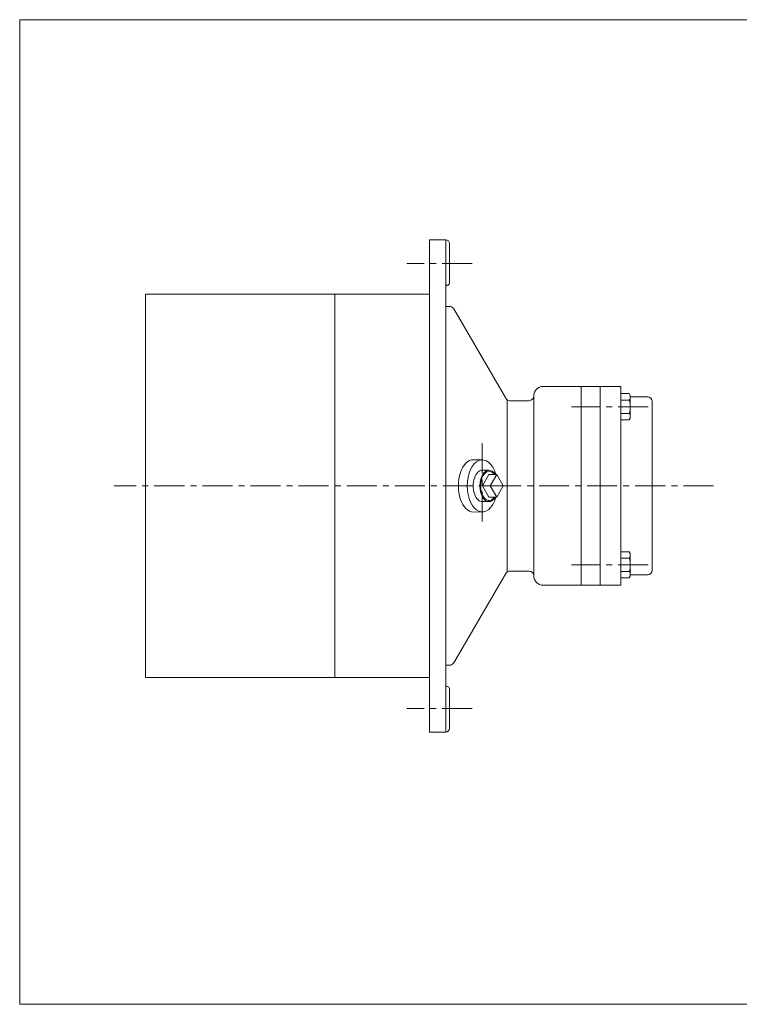
# Model space of a CAD drawing. Units: millimetres. Extents: x -760 to 760, y -526 to 551.
# Drawn here: x -760 to 0, y -526 to 514 of the extents above; entities that cross this region are included whole.
import ezdxf

# ---------------------------------------------------------------- set-up
doc = ezdxf.new("R2010")
doc.units = ezdxf.units.MM
doc.linetypes.add('CENTER', pattern=[50.8, 31.75, -6.35, 6.35, -6.35])
for name, color, linetype in [('Layer0004', 7, 'Continuous'), ('Layer0005', 7, 'Continuous'), ('Layer0008', 7, 'Continuous'), ('ZUWAKU', 7, 'Continuous')]:
    doc.layers.add(name, color=color, linetype=linetype)

# ---------------------------------------------------------------- blocks, each defined once
blk = doc.blocks.new('DC_GROUP_HGT-5R_5')
at = {"layer": 'Layer0004', "color": 7, "linetype": 'Continuous', "lineweight": 18}
for p, q in [((-116.2, 119), (-125.1, 119)), ((-116.2, 119), (-115.1, 117.1)), ((-115.1, 93.2), (-115.1, 117.1)), ((-116.2, 112.1), (-125.1, 112.1)), ((-116.2, 98.2), (-125.1, 98.2)), ((-116.2, 91.3), (-125.1, 91.3)), ((-116.2, 91.3), (-115.1, 93.2))]:
    blk.add_line(p, q, dxfattribs=at)
for centre, radius, start, end in [((-121.1, 115.5), 5.98, 324.6259, 0), ((-137.4, 105.1), 22.3, 341.8814, 18.1186), ((-121.1, 94.7), 5.98, 0, 35.3741)]:
    blk.add_arc(centre, radius, start, end, dxfattribs=at)
blk = doc.blocks.new('DC_GROUP_HGT-5R_6')
at = {"layer": 'Layer0004', "color": 7, "linetype": 'Continuous', "lineweight": 18}
for p, q in [((-116.2, -48), (-125.1, -48)), ((-116.2, -48), (-115.1, -49.9)), ((-115.1, -49.9), (-115.1, -73.8)), ((-116.2, -54.9), (-125.1, -54.9)), ((-116.2, -68.8), (-125.1, -68.8)), ((-116.2, -75.7), (-125.1, -75.7)), ((-116.2, -75.7), (-115.1, -73.8))]:
    blk.add_line(p, q, dxfattribs=at)
for centre, radius, start, end in [((-121.1, -51.5), 5.98, 324.6259, 0), ((-137.4, -61.9), 22.3, 341.8814, 18.1186), ((-121.1, -72.3), 5.98, 0, 35.3741)]:
    blk.add_arc(centre, radius, start, end, dxfattribs=at)
blk = doc.blocks.new('DC_GROUP_HGT-5R_7')
at = {"color": 7, "linetype": 'Continuous', "lineweight": 13}
for centre, start_param, end_param in [((-271.5, 21.6), 6.283185, 9.424778), ((-264.4, 21.6), 5.520637, 10.187326)]:
    blk.add_ellipse(centre, major_axis=(0, 16.6), ratio=0.573576, start_param=start_param, end_param=end_param, dxfattribs=at)
at = {"color": 150, "linetype": 'Continuous', "lineweight": 13}
blk.add_ellipse((-264.4, 21.6), major_axis=(0, 15.4), ratio=0.573576, start_param=5.606791, end_param=10.101172, dxfattribs=at)
at = {"layer": 'Layer0005', "color": 7, "linetype": 'Continuous', "lineweight": 18}
for p, q in [((-271.5, 38.3), (-264.4, 38.3)), ((-264.4, 33.6), (-271.3, 21.6)), ((-256.2, 33.6), (-264.4, 33.6)), ((-256.2, 33.6), (-263.1, 21.6)), ((-249.3, 21.6), (-256.2, 33.6)), ((-271.3, 21.6), (-264.4, 9.6)), ((-263.1, 21.6), (-271.3, 21.6)), ((-263.1, 21.6), (-256.2, 9.6)), ((-256.2, 9.6), (-249.3, 21.6)), ((-271.5, 5), (-264.4, 5)), ((-256.2, 9.6), (-264.4, 9.6))]:
    blk.add_line(p, q, dxfattribs=at)

msp = doc.modelspace()

# ---------------------------------------------------------------- linework, layer by layer
at = {"color": 7, "linetype": 'Continuous', "lineweight": 13}
for centre, major_axis, start_param, end_param in [((-280.9, 21.6), (0, 27.6), 6.271034, 9.424778), ((-271.5, 21.6), (0, 27.5), 5.164793, 10.543171)]:
    msp.add_ellipse(centre, major_axis=major_axis, ratio=0.573576, start_param=start_param, end_param=end_param, dxfattribs=at)
at = {"layer": 'Layer0004', "color": 7, "linetype": 'Continuous', "lineweight": 18}
for p, q in [((-327.1, 281.6), (-327.1, -238.4)), ((-327.1, 281.6), (-310.1, 281.6)), ((-310.1, 281.6), (-310.1, -238.4)), ((-306.1, 235.6), (-306.1, 277.6)), ((-627.1, 224.1), (-627.1, -180.9)), ((-327.1, 224.1), (-627.1, 224.1)), ((-427.1, 224.1), (-427.1, -180.9)), ((-306, 211.1), (-310.1, 211.1)), ((-246.5, 114.1), (-301.6, 208.6)), ((-167.1, 126.6), (-207.1, 126.6)), ((-167.1, 126.6), (-147.1, 126.6)), ((-167.1, 126.6), (-167.1, -83.4)), ((-147.1, 126.6), (-147.1, -83.4)), ((-147.1, 126.6), (-125.1, 126.6)), ((-125.1, 21.6), (-125.1, 126.6)), ((-217.1, 116.6), (-217.1, -73.4)), ((-115.1, 115.6), (-97.1, 115.6)), ((-245.1, 112.5), (-245.1, -69.3)), ((-222.1, 111.6), (-242.2, 111.6)), ((-92.1, 110.6), (-92.1, -67.4)), ((-280.9, 49.2), (-271.5, 49.1)), ((-125.1, 21.6), (-125.1, -83.4)), ((-271.5, -5.9), (-280.9, -6)), ((-246.5, -70.9), (-301.6, -165.4)), ((-222.1, -68.4), (-242.2, -68.4)), ((-115.1, -72.4), (-97.1, -72.4)), ((-167.1, -83.4), (-207.1, -83.4)), ((-167.1, -83.4), (-147.1, -83.4)), ((-147.1, -83.4), (-125.1, -83.4)), ((-306, -167.9), (-310.1, -167.9)), ((-327.1, -180.9), (-627.1, -180.9)), ((-306.1, -192.4), (-306.1, -234.4)), ((-327.1, -238.4), (-310.1, -238.4))]:
    msp.add_line(p, q, dxfattribs=at)
for centre, radius, start, end in [((-310.1, 277.6), 4, 0, 90), ((-308.1, 231.6), 2, 90, 180), ((-308.1, 235.6), 2, 270, 0), ((-306, 206.1), 5, 30.2385, 90), ((-207.1, 116.6), 10, 90, 180), ((-222.1, 116.6), 5, 270, 0), ((-97.1, 110.6), 5, 0, 90), ((-242.2, 116.6), 5, 210.2385, 270), ((-242.2, -73.4), 5, 90, 149.7615), ((-222.1, -73.4), 5, 0, 90), ((-97.1, -67.4), 5, 270, 0), ((-207.1, -73.4), 10, 180, 270), ((-306, -162.9), 5, 270, 329.7615), ((-308.1, -188.4), 2, 180, 270), ((-308.1, -192.4), 2, 0, 90), ((-310.1, -234.4), 4, 270, 0)]:
    msp.add_arc(centre, radius, start, end, dxfattribs=at)
at = {"layer": 'Layer0008', "color": 56, "linetype": 'CENTER', "lineweight": 13}
for p, q in [((-282.1, 256.6), (-351.1, 256.6)), ((-96.1, 105.1), (-177.1, 105.1)), ((-271.5, 66.6), (-271.5, -21.4)), ((-27.3, 21.6), (-660.1, 21.6)), ((-96.1, -61.9), (-177.1, -61.9)), ((-282.1, -213.4), (-351.1, -213.4))]:
    msp.add_line(p, q, dxfattribs=at)
at = {"layer": 'ZUWAKU', "color": 7, "linetype": 'Continuous', "lineweight": 13}
for p, q in [((-760, 514), (-760, -526)), ((760, 514), (-760, 514)), ((760, -526), (-760, -526))]:
    msp.add_line(p, q, dxfattribs=at)

# ---------------------------------------------------------------- block references
at = {"layer": 'Layer0004', "linetype": 'Continuous'}
for name in ['DC_GROUP_HGT-5R_5', 'DC_GROUP_HGT-5R_6']:
    msp.add_blockref(name, (0, 0), dxfattribs=at)
at = {"layer": 'Layer0005', "linetype": 'Continuous'}
msp.add_blockref('DC_GROUP_HGT-5R_7', (0, 0), dxfattribs=at)

doc.saveas('drawing.dxf')
